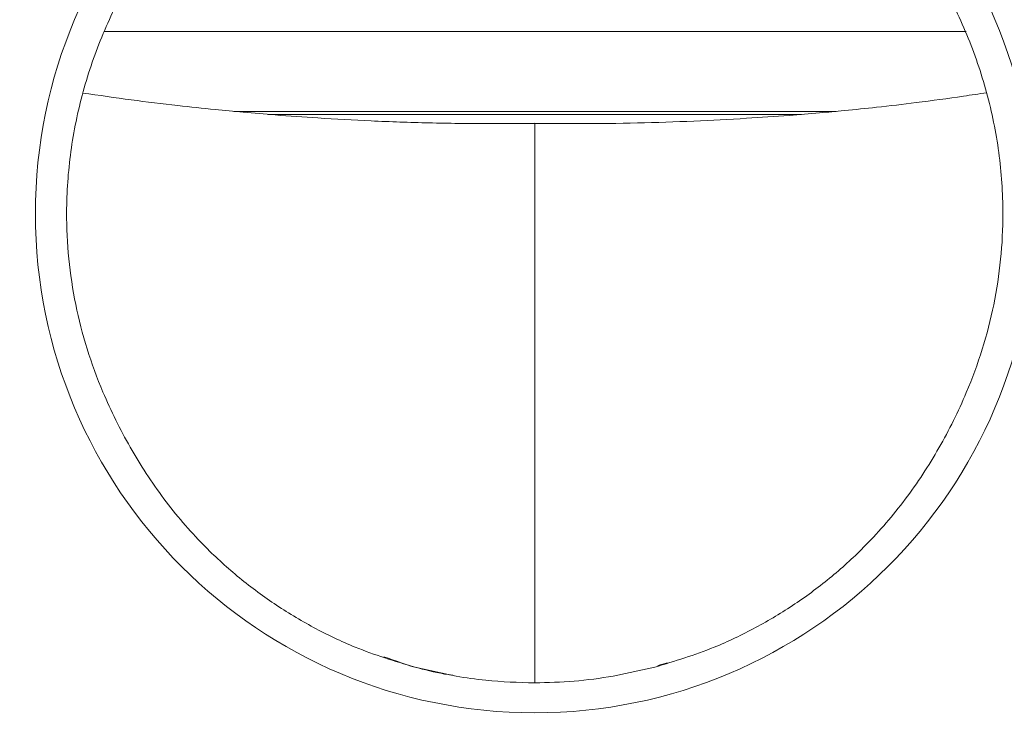
# Model space of a CAD drawing. Extents: x -1958 to -905, y -13679 to -11970.
# Drawn here: x -1114 to -1016, y -12816 to -12745 of the extents above; entities that cross this region are included whole.
import ezdxf

# ---------------------------------------------------------------- set-up
doc = ezdxf.new("R2010")
doc.units = 0
doc.header["$LTSCALE"] = 0.5
doc.header["$MEASUREMENT"] = 0
doc.layers.get('0').update_dxf_attribs({"linetype": 'CONTINUOUS', "lineweight": 35})

msp = doc.modelspace()

# ---------------------------------------------------------------- linework, layer by layer
at = {"color": 8, "linetype": 'Continuous', "lineweight": 15}
for p, q in [((-1019.411, -12745.755), (-1105.77, -12745.755)), ((-1032.42, -12753.754), (-1092.734, -12753.754))]:
    msp.add_line(p, q, dxfattribs=at)
at = {"color": 7, "linetype": 'Continuous', "lineweight": 15}
for p, q in [((-1035.894, -12754.053), (-1089.353, -12754.053)), ((-1063.639, -12754.957), (-1062.612, -12754.959)), ((-1062.612, -12754.959), (-1061.509, -12754.958)), ((-1070.48, -12810.337), (-1074.63, -12809.438)), ((-1050.597, -12809.438), (-1054.746, -12810.337)), ((-1050.275, -12809.271), (-1049.321, -12809.008))]:
    msp.add_line(p, q, dxfattribs=at)
at = {"color": 7, "linetype": 'Continuous', "lineweight": 15, "flags": 128}
msp.add_lwpolyline([(-1062.613, -12811.001), (-1062.613, -12810.852), (-1062.613, -12810.422), (-1062.613, -12810.35), (-1062.613, -12810.312), (-1062.614, -12810.302), (-1062.614, -12810.298), (-1062.614, -12810.298), (-1062.614, -12810.298), (-1062.614, -12810.298), (-1062.614, -12810.298), (-1062.614, -12810.298), (-1062.613, -12773.543), (-1062.613, -12762.88), (-1062.614, -12760.892), (-1062.613, -12758.53), (-1062.613, -12756.745), (-1062.613, -12755.56), (-1062.614, -12755.001), (-1062.615, -12754.958), (-1062.615, -12754.958)], dxfattribs=at)
at = {"color": 7, "linetype": 'Continuous', "lineweight": 15}
for radius in [110, 109, 80.5, 77.5, 50]:
    msp.add_circle((-1062.613, -12764.001), radius, dxfattribs=at)
for points, knots in [([(-1074.63, -12809.439), (-1076.639, -12808.824), (-1080.12, -12807.759), (-1084.793, -12805.509), (-1088.749, -12803.13), (-1092.443, -12800.362), (-1096.201, -12796.902), (-1099.864, -12792.62), (-1103.22, -12787.46), (-1105.727, -12782.386), (-1107.505, -12777.571), (-1108.65, -12773.096), (-1109.341, -12768.517), (-1109.585, -12763.389), (-1109.194, -12757.758), (-1107.954, -12751.734), (-1105.944, -12745.918), (-1103.207, -12740.406), (-1099.786, -12735.299), (-1095.733, -12730.671), (-1091.115, -12726.607), (-1086.013, -12723.176), (-1080.189, -12720.302), (-1073.703, -12718.102), (-1068.967, -12717.481), (-1066.613, -12717.171)], [0, 0, 0, 0, 0.048004, 0.083182, 0.118359, 0.153508, 0.188613, 0.235065, 0.282064, 0.329117, 0.364272, 0.399334, 0.434649, 0.47005, 0.516622, 0.563424, 0.610377, 0.657066, 0.703849, 0.750658, 0.797448, 0.844238, 0.890919, 0.945777, 1, 1, 1, 1]), ([(-1058.613, -12717.172), (-1056.228, -12717.486), (-1051.466, -12718.114), (-1044.949, -12720.338), (-1039.118, -12723.23), (-1034.002, -12726.691), (-1029.393, -12730.772), (-1025.359, -12735.407), (-1021.956, -12740.514), (-1019.238, -12746.023), (-1017.246, -12751.834), (-1016.02, -12757.847), (-1015.641, -12763.469), (-1015.892, -12768.579), (-1016.585, -12773.139), (-1017.734, -12777.612), (-1019.522, -12782.439), (-1022.039, -12787.518), (-1025.402, -12792.672), (-1029.067, -12796.945), (-1032.827, -12800.398), (-1036.522, -12803.159), (-1040.47, -12805.527), (-1045.125, -12807.766), (-1048.594, -12808.827), (-1050.596, -12809.439)], [0, 0, 0, 0, 0.054931, 0.109712, 0.156599, 0.203592, 0.250591, 0.297096, 0.343809, 0.390652, 0.437276, 0.483993, 0.530684, 0.565819, 0.600888, 0.63606, 0.671309, 0.71849, 0.765481, 0.811781, 0.846921, 0.882117, 0.917126, 0.952144, 1, 1, 1, 1]), ([(-1062.615, -12754.949), (-1064.168, -12754.967), (-1067.699, -12755.006), (-1073.164, -12754.924), (-1078.85, -12754.731), (-1083.979, -12754.452), (-1088.243, -12754.149), (-1091.675, -12753.859), (-1094.933, -12753.549), (-1098.672, -12753.146), (-1103.087, -12752.609), (-1106.244, -12752.151), (-1107.857, -12751.917)], [0, 0, 0, 0, 0.102628, 0.233274, 0.361018, 0.478405, 0.572519, 0.643353, 0.705851, 0.788821, 0.892113, 1, 1, 1, 1]), ([(-1017.37, -12751.884), (-1018.14, -12752.001), (-1020.475, -12752.355), (-1024.145, -12752.854), (-1028.136, -12753.322), (-1031.367, -12753.655), (-1034.278, -12753.923), (-1037.544, -12754.191), (-1041.73, -12754.48), (-1046.797, -12754.747), (-1052.368, -12754.928), (-1057.684, -12755.004), (-1061.114, -12754.966), (-1062.615, -12754.949)], [0, 0, 0, 0, 0.0523928, 0.1589471, 0.2477371, 0.3185614, 0.3738115, 0.4401859, 0.534238, 0.6499879, 0.7741805, 0.9011174, 1, 1, 1, 1]), ([(-1077.714, -12808.396), (-1076.574, -12808.791), (-1074.465, -12809.522), (-1072.134, -12810.052), (-1070.97, -12810.226), (-1070.821, -12810.248)], [0, 0, 0, 0, 0.5063299, 0.9368253, 1, 1, 1, 1]), ([(-1070.48, -12810.337), (-1069.496, -12810.488), (-1066.891, -12810.887), (-1064.255, -12810.957), (-1062.616, -12811.001)], [0, 0, 0, 0, 0.378026, 1, 1, 1, 1]), ([(-1062.613, -12811.001), (-1061.3, -12810.973), (-1058.663, -12810.917), (-1056.055, -12810.531), (-1054.746, -12810.337)], [0, 0, 0, 0, 0.498237, 1, 1, 1, 1])]:
    msp.add_open_spline(points, degree=3, knots=knots, dxfattribs=at)

doc.saveas('drawing.dxf')
